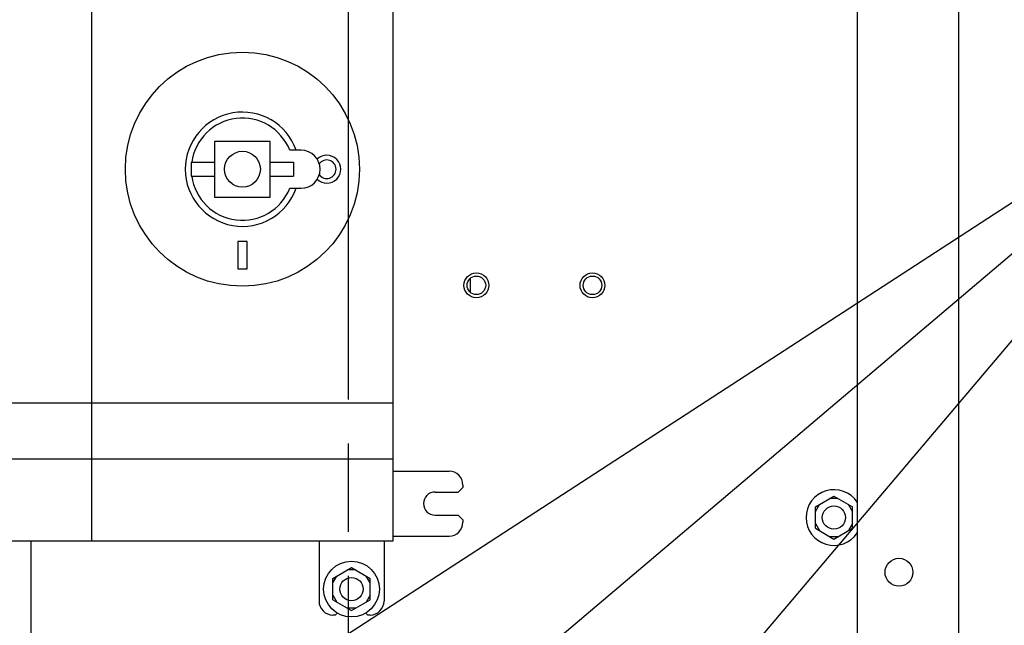
# Model space of a CAD drawing. Units: millimetres. Extents: x 0 to 864, y 0 to 559.
# Drawn here: x 539 to 592, y 406 to 438 of the extents above; entities that cross this region are included whole.
import ezdxf

# ---------------------------------------------------------------- set-up
doc = ezdxf.new("R2010")
doc.units = ezdxf.units.MM
doc.header["$LTSCALE"] = 47.498
doc.linetypes.add('PHANTOM', pattern=[0.8, 0.45, -0.05, 0.1, -0.05, 0.1, -0.05])
doc.layers.get('0').update_dxf_attribs({"linetype": 'CONTINUOUS'})
for name, color, linetype in [('0000_BRAKE', 7, 'CONTINUOUS'), ('0004___ALL_AXES_PRT', 7, 'CONTINUOUS'), ('002___PRT_ALL_AXES', 7, 'CONTINUOUS'), ('DEFAULT_3', 7, 'PHANTOM'), ('ROUNDS', 7, 'CONTINUOUS')]:
    doc.layers.add(name, color=color, linetype=linetype)
doc.styles.get("Standard").update_dxf_attribs({"font": 'txt', "width": 0.8})
doc.dimstyles.new('DIMSTYLE_1', dxfattribs={"dimtxt": 4, "dimasz": 4.8, "dimexe": 3.2, "dimexo": 1.6, "dimtad": 0, "dimtih": 1, "dimtoh": 1, "dimdec": 0, "dimlfac": 4, "dimdsep": 46, "dimtxsty": 'STANDARD', "dimblk": 'CLOSED', "dimblk1": 'CLOSED', "dimblk2": 'CLOSED', "dimcen": 0.09, "dimadec": 0, "dimazin": 0, "dimtp": 0.1, "dimtm": 0.1, "dimtfac": 1, "dimtdec": 0, "dimtofl": 0, "dimtmove": 0, "dimatfit": 3, "dimldrblk": 'CLOSED', "dimfxl": 1, "dimtolj": 1, "dimarcsym": 0})
doc.dimstyles.get("Standard").update_dxf_attribs({"dimtxt": 4, "dimasz": 4.8, "dimexe": 3.2, "dimexo": 1.6, "dimtad": 0, "dimtih": 1, "dimtoh": 1, "dimdec": 1, "dimdsep": 46, "dimtxsty": 'STANDARD', "dimblk": 'CLOSED', "dimblk1": 'CLOSED', "dimblk2": 'CLOSED', "dimcen": 0.09, "dimadec": 0, "dimazin": 0, "dimtol": 1, "dimtp": 0.1, "dimtm": 0.1, "dimtfac": 1, "dimtdec": 1, "dimtofl": 0, "dimtmove": 0, "dimatfit": 3, "dimldrblk": 'CLOSED', "dimfxl": 1, "dimtolj": 1, "dimarcsym": 0})

# ---------------------------------------------------------------- blocks, each defined once
blk = doc.blocks.new('*D17')
at = {"color": 2, "linetype": 'CONTINUOUS'}
for p, q in [((593.529, 404.741), (604.53, 412.745)), ((604.53, 412.745), (621.423, 412.745)), ((540.001, 404.741), (593.529, 404.741))]:
    blk.add_line(p, q, dxfattribs=at)
at = {"color": 2, "linetype": 'CONTINUOUS', "insert": (623.423, 414.745), "char_height": 4, "width": 19.2, "attachment_point": 1, "line_spacing_factor": 0.9}
blk.add_mtext('545\\P[21.4]', dxfattribs=at)
blk = doc.blocks.new('_CLOSED')
at = {"color": 0, "linetype": 'BYBLOCK'}
for p, q in [((0, 0), (-1, 0.167)), ((-1, 0.167), (-1, -0.167)), ((-1, -0.167), (0, 0)), ((-1, 0), (0, 0))]:
    blk.add_line(p, q, dxfattribs=at)

msp = doc.modelspace()

# ---------------------------------------------------------------- linework, layer by layer
at = {"color": 3, "linetype": 'CONTINUOUS'}
for p, q in [((584.251, 456.296), (584.251, 391.657)), ((589.726, 318.697), (589.726, 450.363))]:
    msp.add_line(p, q, dxfattribs=at)
at = {"color": 7, "linetype": 'CONTINUOUS'}
for p, q in [((543.026, 450.241), (543.026, 410.241)), ((559.276, 410.241), (559.276, 450.241)), ((549.651, 431.741), (549.651, 428.741)), ((552.651, 431.741), (549.651, 431.741)), ((552.651, 428.741), (552.651, 431.741)), ((554.313, 431.266), (553.703, 431.266)), ((553.703, 429.216), (554.313, 429.216)), ((549.651, 428.741), (552.651, 428.741)), ((550.901, 426.343), (550.901, 424.882)), ((551.401, 426.343), (550.901, 426.343)), ((551.401, 424.882), (551.401, 426.343)), ((550.901, 424.882), (551.401, 424.882)), ((494.276, 417.666), (559.276, 417.666)), ((559.276, 414.641), (494.276, 414.641)), ((559.276, 413.991), (562.276, 413.991)), ((562.776, 412.866), (563.026, 413.116)), ((563.026, 413.241), (563.026, 413.116)), ((561.526, 412.866), (562.776, 412.866)), ((582.001, 412.068), (583.001, 412.645)), ((583.217, 412.52), (582.784, 412.52)), ((583.001, 412.645), (584.001, 412.068)), ((582.001, 411.818), (582.217, 412.193)), ((582.001, 410.913), (582.001, 412.068)), ((584.001, 411.818), (583.784, 412.193)), ((584.001, 410.913), (584.001, 412.068)), ((561.526, 411.616), (562.776, 411.616)), ((563.026, 411.366), (562.776, 411.616)), ((563.026, 411.366), (563.026, 411.241)), ((582.001, 411.163), (582.217, 410.788)), ((582.001, 410.913), (583.001, 410.336)), ((583.001, 410.336), (584.001, 410.913)), ((584.001, 411.163), (583.784, 410.788)), ((559.276, 410.491), (562.276, 410.491)), ((583.217, 410.461), (582.784, 410.461)), ((494.276, 410.241), (559.276, 410.241)), ((539.776, 398.991), (539.776, 410.241)), ((555.276, 410.241), (555.276, 406.991)), ((558.776, 410.241), (558.776, 406.991)), ((556.026, 408.218), (557.026, 408.795)), ((557.026, 408.795), (558.026, 408.218)), ((556.026, 407.968), (556.242, 408.343)), ((556.026, 407.063), (556.026, 408.218)), ((557.242, 408.67), (556.809, 408.67)), ((558.026, 407.968), (557.809, 408.343)), ((558.026, 407.063), (558.026, 408.218)), ((556.026, 407.313), (556.242, 406.938)), ((558.026, 407.313), (557.809, 406.938)), ((556.026, 407.063), (557.026, 406.486)), ((557.026, 406.486), (558.026, 407.063)), ((556.151, 406.241), (556.026, 406.241)), ((556.151, 406.241), (556.262, 406.351)), ((557.242, 406.611), (556.809, 406.611)), ((557.79, 406.351), (557.901, 406.241)), ((558.026, 406.241), (557.901, 406.241))]:
    msp.add_line(p, q, dxfattribs=at)
for centre, radius in [((551.151, 430.241), 6.3), ((551.151, 430.241), 0.967), ((557.026, 407.641), 1.5)]:
    msp.add_circle(centre, radius, dxfattribs=at)
for centre, radius, start, end in [((551.151, 430.241), 3.075, 19.5198, 340.4797), ((551.151, 430.241), 2.75, 21.8839, 172.2143), ((554.313, 430.241), 1.025, 270, 90), ((555.695, 430.241), 0.75, 225.7812, 134.2179), ((555.695, 430.241), 0.5, 214.6824, 145.3135), ((551.151, 430.241), 2.75, 187.7855, 338.1161), ((562.276, 413.241), 0.75, 0, 90), ((583.001, 411.491), 1.5, 33.3821, 326.6266), ((561.526, 412.241), 0.625, 90, 270), ((562.276, 411.241), 0.75, 270, 360), ((556.026, 406.991), 0.75, 180, 270), ((558.026, 406.991), 0.75, 270, 360)]:
    msp.add_arc(centre, radius, start, end, dxfattribs=at)
at = {"layer": '0000_BRAKE', "color": 3, "linetype": 'CONTINUOUS'}
for centre in [(563.751, 423.991), (570.001, 423.991)]:
    msp.add_circle(centre, 0.669, dxfattribs=at)
at = {"layer": '0000_BRAKE', "color": 7, "linetype": 'CONTINUOUS'}
for centre, radius in [((563.751, 423.991), 0.5), ((570.001, 423.991), 0.5), ((557.026, 407.641), 0.625)]:
    msp.add_circle(centre, radius, dxfattribs=at)
at = {"layer": '0004___ALL_AXES_PRT', "color": 3, "linetype": 'CONTINUOUS'}
msp.add_circle((586.501, 408.547), 0.75, dxfattribs=at)
at = {"layer": '002___PRT_ALL_AXES', "color": 7, "linetype": 'CONTINUOUS'}
for p, q in [((548.401, 430.616), (548.401, 429.866)), ((548.401, 430.616), (549.651, 430.616)), ((552.651, 430.616), (553.901, 430.616)), ((553.901, 430.616), (553.901, 429.866)), ((548.401, 429.866), (549.651, 429.866)), ((552.651, 429.866), (553.901, 429.866))]:
    msp.add_line(p, q, dxfattribs=at)
msp.add_circle((583.001, 411.491), 0.625, dxfattribs=at)
at = {"layer": 'DEFAULT_3', "color": 7, "linetype": 'PHANTOM'}
msp.add_line((556.838, 477.217), (556.838, 264.192), dxfattribs=at)
at = {"layer": 'ROUNDS', "color": 3, "linetype": 'CONTINUOUS'}
msp.add_line((563.438, 423.602), (563.438, 424.38), dxfattribs=at)

# ---------------------------------------------------------------- dimensions: what is measured, and where the dimension line sits
at = {"color": 2, "linetype": 'CONTINUOUS'}
dim = msp.add_ordinate_dim(feature_location=(540.001, 404.741), offset=(81.422, 8.004), dtype=0, origin=(538.401, 268.578), dimstyle='DIMSTYLE_1', override={"dimtad": 1, "dimtih": 0, "dimtoh": 0}, dxfattribs=at)
dim.commit()
dim.dimension.update_dxf_attribs({"geometry": '*D17', "text_midpoint": (633.023, 409.745)})

# ---------------------------------------------------------------- leaders
for points in [[(546.584, 398.58), (606.594, 437.558), (619.825, 437.558)], [(560.297, 398.343), (606.594, 437.558), (619.825, 437.558)], [(573.584, 398.58), (606.594, 437.558), (619.825, 437.558)]]:
    msp.add_leader(points, dimstyle='STANDARD', override={"dimtad": 0}, dxfattribs=at)

doc.saveas('drawing.dxf')
